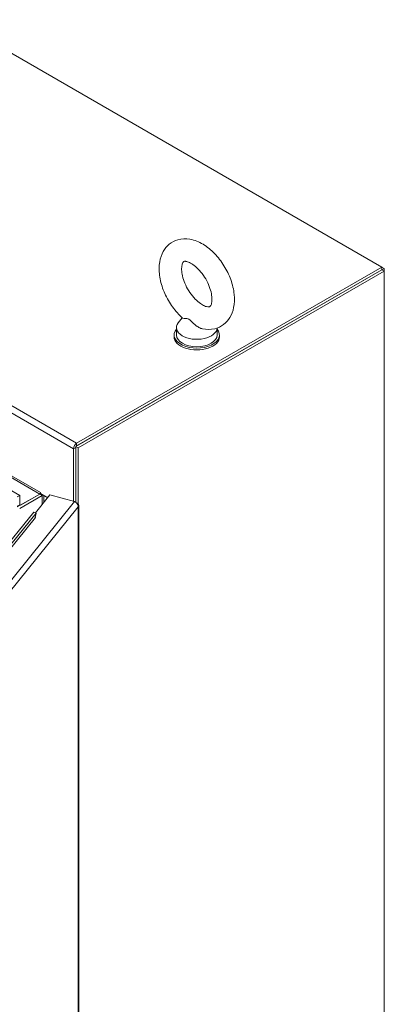
# Model space of a CAD drawing. Units: inches. Extents: x -842 to 842, y -1081 to 994.
# Drawn here: x 440 to 448, y 229 to 249 of the extents above; entities that cross this region are included whole.
import ezdxf

# ---------------------------------------------------------------- set-up
doc = ezdxf.new("R2010")
doc.units = ezdxf.units.IN
doc.header["$LTSCALE"] = 28
doc.header["$MEASUREMENT"] = 0
doc.layers.add('Visible (ANSI)', color=7, linetype='Continuous', lineweight=5)
doc.layers.add('Visible Narrow (ANSI)', color=7, linetype='Continuous', lineweight=5)

msp = doc.modelspace()

# ---------------------------------------------------------------- linework, layer by layer
at = {"layer": 'Visible (ANSI)'}
for p, q in [((416.413, 261.955), (447.642, 243.925)), ((426.508, 247.235), (440.283, 239.282)), ((447.642, 243.925), (441.439, 240.344)), ((447.642, 243.869), (447.642, 243.925)), ((447.642, 243.925), (447.691, 243.897)), ((447.691, 243.897), (447.642, 243.869)), ((447.691, 243.897), (447.691, 243.841)), ((447.642, 243.869), (441.422, 240.278)), ((447.642, 243.869), (441.439, 240.287)), ((447.691, 243.841), (441.471, 240.25)), ((447.691, 243.841), (447.642, 243.869)), ((447.691, 206.577), (447.691, 243.841)), ((443.583, 242.895), (443.503, 242.79)), ((443.468, 242.694), (443.468, 242.543)), ((444.294, 242.686), (444.294, 242.543)), ((443.42, 242.543), (443.42, 242.506)), ((444.342, 242.543), (444.342, 242.506)), ((441.374, 240.231), (441.374, 239.163)), ((441.422, 240.278), (441.422, 239.143)), ((441.471, 240.25), (441.422, 240.278)), ((441.422, 239.143), (441.422, 240.259)), ((441.471, 240.25), (441.471, 239.104)), ((440.69, 239.31), (440.234, 239.046)), ((440.283, 239.282), (440.234, 239.254)), ((440.283, 239.282), (440.283, 239.093)), ((440.283, 239.018), (440.738, 239.282)), ((440.299, 239.084), (440.69, 239.31)), ((440.605, 238.928), (440.898, 239.291)), ((440.706, 239.338), (440.706, 239.338)), ((440.706, 239.338), (440.706, 239.319)), ((440.706, 239.338), (440.706, 239.338)), ((440.853, 239.234), (440.706, 239.319)), ((440.771, 239.282), (440.853, 239.234)), ((440.898, 239.291), (441.399, 239.156)), ((440.568, 238.943), (432.705, 229.208)), ((440.617, 238.923), (432.754, 229.187)), ((440.617, 238.923), (440.568, 238.943)), ((440.617, 238.923), (440.597, 238.83)), ((441.482, 203.718), (441.482, 239.074)), ((441.482, 238.94), (441.488, 238.943)), ((441.488, 238.943), (441.487, 238.943)), ((441.487, 238.943), (441.488, 238.943)), ((441.488, 238.943), (441.488, 238.943)), ((440.602, 238.835), (432.73, 229.088)), ((440.599, 238.836), (440.602, 238.835))]:
    msp.add_line(p, q, dxfattribs=at)
for centre, major_axis, start_param, end_param in [((443.881, 242.694), (0.413, 0), 2.728149, 6.249374), ((443.881, 242.543), (-0.461, 0), 5.823067, 9.884896), ((443.881, 242.506), (-0.461, 0), 0, 3.141593), ((443.881, 242.543), (0.413, 0), 3.141593, 6.283185), ((441.439, 240.269), (-0.046, -0.0797), 3.926991, 5.497787), ((440.69, 239.328), (0.0115, 0.0199), 3.926991, 5.497787), ((440.755, 239.272), (-0.0921, 0), 5.245004, 5.497787), ((440.755, 239.272), (0.023, 0), 0.785398, 2.356194), ((440.299, 239.103), (-0.0115, -0.0199), 5.497787, 7.068583), ((441.422, 238.981), (0.0921, 0), 5.4412, 5.497787)]:
    msp.add_ellipse(centre, major_axis=major_axis, ratio=0.57735, start_param=start_param, end_param=end_param, dxfattribs=at)
for points, knots in [([(443.995, 242.671), (444.076, 242.653), (444.162, 242.651), (444.31, 242.687), (444.373, 242.717), (444.478, 242.797), (444.52, 242.846), (444.591, 242.962), (444.615, 243.03), (444.648, 243.188), (444.65, 243.278), (444.631, 243.469), (444.607, 243.57), (444.536, 243.767), (444.489, 243.863), (444.378, 244.042), (444.314, 244.125), (444.171, 244.273), (444.093, 244.337), (443.925, 244.438), (443.836, 244.475), (443.662, 244.504), (443.578, 244.503), (443.434, 244.462), (443.373, 244.43), (443.272, 244.347), (443.231, 244.296), (443.164, 244.176), (443.141, 244.106), (443.113, 243.945), (443.112, 243.853), (443.137, 243.66), (443.163, 243.559), (443.238, 243.363), (443.287, 243.268), (443.401, 243.091), (443.467, 243.009), (443.556, 242.921), (443.573, 242.904), (443.591, 242.889)], [0.305731, 0.305731, 0.305731, 0.305731, 0.617037, 0.617037, 0.859797, 0.859797, 1.092485, 1.092485, 1.361929, 1.361929, 1.693662, 1.693662, 2.053772, 2.053772, 2.410184, 2.410184, 2.764247, 2.764247, 3.122335, 3.122335, 3.4796, 3.4796, 3.783216, 3.783216, 4.022631, 4.022631, 4.25694, 4.25694, 4.531737, 4.531737, 4.868416, 4.868416, 5.228757, 5.228757, 5.584692, 5.584692, 5.938886, 5.938886, 6.021623, 6.021623, 6.021623, 6.021623]), ([(443.995, 243.156), (444.026, 243.138), (444.055, 243.127), (444.1, 243.114), (444.117, 243.113), (444.141, 243.115), (444.144, 243.117), (444.152, 243.123), (444.158, 243.128), (444.174, 243.159), (444.182, 243.183), (444.19, 243.244), (444.19, 243.28), (444.183, 243.36), (444.174, 243.406), (444.147, 243.503), (444.127, 243.555), (444.078, 243.658), (444.049, 243.709), (443.983, 243.804), (443.947, 243.848), (443.875, 243.922), (443.838, 243.953), (443.769, 244), (443.738, 244.017), (443.685, 244.037), (443.664, 244.041), (443.632, 244.044), (443.624, 244.041), (443.612, 244.037), (443.608, 244.036), (443.59, 244.001), (443.581, 243.978), (443.572, 243.916), (443.571, 243.881), (443.578, 243.802), (443.586, 243.756), (443.613, 243.659), (443.632, 243.608), (443.68, 243.505), (443.709, 243.454), (443.774, 243.358), (443.81, 243.314), (443.883, 243.238), (443.92, 243.207), (443.969, 243.172), (443.982, 243.164), (443.995, 243.156)], [0, 0, 0, 0, 0.255165, 0.255165, 0.509258, 0.509258, 0.843128, 0.843128, 1.146556, 1.146556, 1.432965, 1.432965, 1.684185, 1.684185, 1.94465, 1.94465, 2.216685, 2.216685, 2.495407, 2.495407, 2.774133, 2.774133, 3.045935, 3.045935, 3.305533, 3.305533, 3.556688, 3.556688, 3.839781, 3.839781, 4.270511, 4.270511, 4.564109, 4.564109, 4.815266, 4.815266, 5.075217, 5.075217, 5.346847, 5.346847, 5.625421, 5.625421, 5.904285, 5.904285, 6.176502, 6.176502, 6.283185, 6.283185, 6.283185, 6.283185]), ([(443.719, 242.865), (443.712, 242.869), (443.705, 242.873), (443.683, 242.88), (443.668, 242.881), (443.633, 242.882), (443.609, 242.881), (443.594, 242.887), (443.592, 242.888), (443.591, 242.889)], [0.9142381, 0.9142381, 0.9142381, 0.9142381, 0.9520549, 0.9520549, 1.0311037, 1.0311037, 1.1787345, 1.1787345, 1.2055934, 1.2055934, 1.2055934, 1.2055934]), ([(443.995, 242.671), (443.985, 242.673), (443.976, 242.675), (443.938, 242.688), (443.912, 242.702), (443.851, 242.743), (443.822, 242.77), (443.777, 242.816), (443.756, 242.838), (443.731, 242.858), (443.725, 242.862), (443.719, 242.865)], [0.5640631, 0.5640631, 0.5640631, 0.5640631, 0.5914337, 0.5914337, 0.6707937, 0.6707937, 0.7825907, 0.7825907, 0.8847232, 0.8847232, 0.9142381, 0.9142381, 0.9142381, 0.9142381]), ([(441.399, 239.156), (441.426, 239.145), (441.453, 239.12), (441.465, 239.091), (441.471, 239.076), (441.474, 239.061), (441.473, 239.046)], [0, 0, 0, 0, 1.048975, 1.048975, 1.048975, 1.570796, 1.570796, 1.570796, 1.570796]), ([(441.473, 239.046), (441.487, 239.067), (441.483, 239.092), (441.465, 239.112), (441.457, 239.12), (441.448, 239.127), (441.436, 239.132)], [0, 0, 0, 0, 1.048975, 1.048975, 1.048975, 1.47618, 1.47618, 1.47618, 1.47618])]:
    msp.add_open_spline(points, degree=3, knots=knots, dxfattribs=at)
at = {"layer": 'Visible Narrow (ANSI)'}
for p, q in [((410.21, 258.374), (441.439, 240.344)), ((441.374, 240.231), (410.144, 258.261)), ((440.69, 239.31), (426.915, 247.262)), ((441.439, 240.344), (441.439, 240.287)), ((439.24, 240.184), (440.706, 239.338)), ((441.422, 240.259), (441.374, 240.231)), ((440.738, 239.282), (440.69, 239.31)), ((440.706, 239.338), (440.706, 239.338)), ((440.738, 239.093), (440.738, 239.282)), ((440.771, 239.282), (440.771, 239.133)), ((432.817, 228.53), (441.399, 239.156)), ((440.234, 239.065), (440.283, 239.093)), ((440.283, 239.093), (440.299, 239.084)), ((441.473, 239.046), (432.91, 228.444)), ((441.473, 203.701), (441.473, 239.046)), ((441.487, 238.943), (441.487, 204.312)), ((441.487, 238.943), (441.487, 238.943))]:
    msp.add_line(p, q, dxfattribs=at)

doc.saveas('drawing.dxf')
